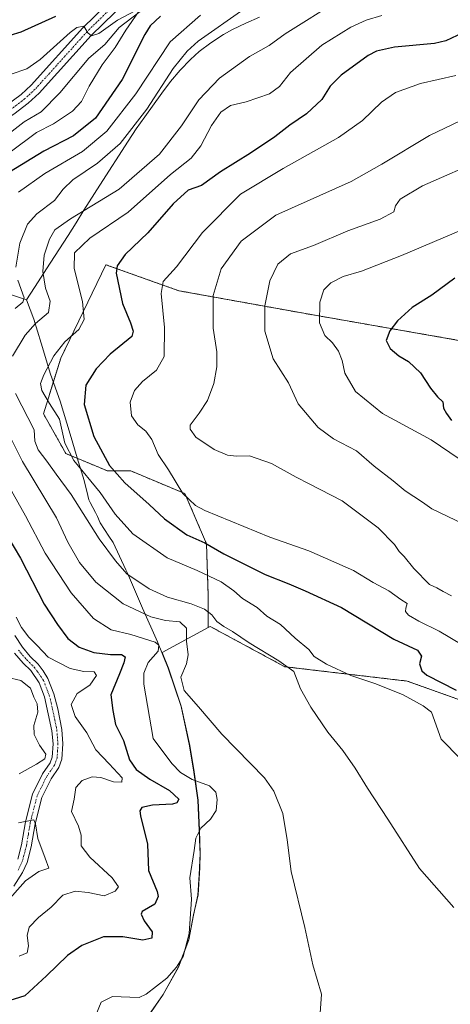
# Model space of a CAD drawing. Units: metres. Extents: x 631590 to 635053, y 4715800 to 4718179.
# Drawn here: x 632329 to 632474, y 4716545 to 4716877 of the extents above; entities that cross this region are included whole.
import ezdxf

# ---------------------------------------------------------------- set-up
doc = ezdxf.new("R2010")
doc.units = ezdxf.units.M
doc.header["$MEASUREMENT"] = 0
doc.linetypes.add('TRAZO_Y_PUNTO', pattern=[1, 0.5, -0.25, 0, -0.25])
doc.linetypes.add('TRAZOS', pattern=[0.75, 0.5, -0.25])
for name, color, linetype, lineweight in [('Arbolado forestal', 92, 'TRAZOS', 0), ('Arbolado forestal CxS', 92, 'Continuous', 0), ('Camino', 19, 'Continuous', 0), ('Camino Cxs', 19, 'Continuous', 0), ('Camino eje', 39, 'TRAZO_Y_PUNTO', 13), ('Corriente natural lineal', 142, 'Continuous', 13), ('Cultivos leñosos', 92, 'Continuous', 0), ('Cultivos leñosos CxS', 92, 'Continuous', 0), ('Curva de nivel maestra', 36, 'Continuous', 30), ('Curva de nivel normal', 36, 'Continuous', 0), ('Matorral', 135, 'Continuous', 0), ('Matorral CxS', 135, 'Continuous', 0), ('Municipio', 9, 'Continuous', 13), ('Municipio CxS', 142, 'Continuous', 0), ('Pista no pavimentada', 254, 'Continuous', 13), ('Pista no pavimentada Cxs', 254, 'Continuous', 0), ('Pista pavimentada eje', 135, 'TRAZO_Y_PUNTO', 0)]:
    doc.layers.add(name, color=color, linetype=linetype, lineweight=lineweight)

# ---------------------------------------------------------------- blocks, each defined once
blk = doc.blocks.new('*U150')
at = {"layer": 'Matorral CxS', "color": 135, "linetype": 'Continuous', "lineweight": 0}
blk.add_polyline3d([(632481.58, 4716767.94, 555.04), (632424.85, 4716777.88, 543.53), (632382.74, 4716785.48, 531.48), (632358.17, 4716794.26, 523.94), (632342.97, 4716762.67, 520.69), (632337.12, 4716743.96, 517.59), (632344.72, 4716730.51, 519), (632358.76, 4716724.66, 523.84), (632366.61, 4716724.66, 526.83), (632384.85, 4716717, 529.89), (632392.09, 4716700.09, 524.63), (632392.68, 4716682.55, 516.95), (632392.68, 4716671.81, 512.52), (632377.1, 4716663.42, 505.13), (632379.25, 4716658.11, 507.82), (632383.6, 4716645.24, 509.15), (632386.43, 4716631.95, 508.31), (632387.89, 4716623.08, 505.96), (632389.24, 4716613.57, 501.68), (632389.71, 4716603.41, 505.02), (632390.01, 4716595.54, 505.55), (632389.84, 4716590.83, 505.7), (632389.28, 4716581.54, 505.18), (632387.77, 4716574.78, 504.72), (632386.17, 4716566.48, 504.88), (632382.67, 4716557.26, 504.71), (632377.53, 4716548, 505.15), (632373.33, 4716541.94, 505.28)], dxfattribs=at)
blk = doc.blocks.new('*U170')
at = {"layer": 'Curva de nivel normal', "color": 36, "linetype": 'Continuous', "lineweight": 0}
blk.add_polyline3d([(632451.18, 4716878.35, 520), (632445.95, 4716876.76, 520), (632440.73, 4716874.44, 520), (632430.97, 4716868.34, 520), (632420.37, 4716859.18, 520), (632416.69, 4716854.45, 520), (632413.38, 4716851.9, 520), (632405.52, 4716849.27, 520), (632400.24, 4716847.96, 520), (632396.89, 4716845.77, 520), (632393.73, 4716841.21, 520), (632390.23, 4716834.35, 520), (632386.9, 4716830.27, 520), (632379.99, 4716824.7, 520), (632365.72, 4716812.04, 520), (632352.72, 4716803.27, 520), (632347.61, 4716798.26, 520), (632347.52, 4716793.01, 520), (632350.32, 4716781.8, 520), (632350.92, 4716775.73, 520), (632349.11, 4716772.42, 520), (632344.38, 4716768.27, 520), (632340.6, 4716763.46, 520), (632337.24, 4716757.13, 520), (632336.14, 4716754.22, 520), (632336.63, 4716751.85, 520), (632339.15, 4716747.37, 520), (632342.54, 4716742.09, 520), (632344.39, 4716734.02, 520), (632347.36, 4716728.19, 520), (632356.26, 4716717.35, 520), (632361.32, 4716710.1, 520), (632367.31, 4716703.45, 520), (632378.8, 4716695.32, 520), (632388.98, 4716691.07, 520), (632397.05, 4716687.2, 520), (632401.27, 4716684.18, 520), (632404.21, 4716681.56, 520), (632409.16, 4716678.55, 520), (632412.44, 4716675.64, 520), (632417.05, 4716672.81, 520), (632422.04, 4716668.21, 520), (632426.61, 4716664.42, 520), (632428.37, 4716662.07, 520), (632432.5, 4716659.42, 520), (632440.71, 4716655.61, 520), (632449.21, 4716652.77, 520), (632458.36, 4716649.04, 520), (632465.13, 4716645.39, 520), (632467.9, 4716643.23, 520), (632471.19, 4716634.12, 520), (632484.24, 4716620.84, 520)], dxfattribs=at)
blk = doc.blocks.new('*U172')
at = {"layer": 'Curva de nivel normal', "color": 36, "linetype": 'Continuous', "lineweight": 0}
for points in [[(632354.82, 4716540.95, 505), (632356.54, 4716545.37, 505), (632360.45, 4716547.29, 505), (632366.25, 4716547.02, 505), (632369.43, 4716546.96, 505), (632371.74, 4716548.02, 505), (632378.74, 4716553.49, 505), (632382.02, 4716557.12, 505), (632384.23, 4716560.82, 505), (632386.28, 4716568.54, 505), (632387, 4716580.12, 505), (632386.51, 4716587.37, 505), (632387.95, 4716596.52, 505), (632388.55, 4716600.72, 505), (632390.19, 4716604.03, 505), (632393.49, 4716607.11, 505), (632395.34, 4716610.09, 505), (632395.69, 4716613.74, 505), (632395.25, 4716616.19, 505), (632393.13, 4716618.36, 505), (632387.3, 4716620.46, 505), (632383.34, 4716622.9, 505), (632380.43, 4716625.89, 505), (632374.08, 4716634.3, 505), (632371, 4716652.74, 505), (632371, 4716656.37, 505), (632372.4, 4716659.95, 505), (632375.84, 4716663.85, 505), (632376.01, 4716665.88, 505), (632374.74, 4716666.83, 505), (632366.54, 4716669.49, 505), (632359.93, 4716671.01, 505), (632354, 4716674.85, 505), (632346.43, 4716683.52, 505), (632337.7, 4716696.88, 505), (632331.11, 4716709.46, 505), (632317.44, 4716733.59, 505)], [(632328.74, 4716818.7, 505), (632337.59, 4716825, 505), (632350.3, 4716832.48, 505), (632358.49, 4716839.3, 505), (632368.25, 4716851.92, 505), (632379.83, 4716869.49, 505), (632390.13, 4716878.5, 505)]]:
    blk.add_polyline3d(points, dxfattribs=at)
blk = doc.blocks.new('*U175')
at = {"layer": 'Curva de nivel normal', "color": 36, "linetype": 'Continuous', "lineweight": 0}
for points in [[(632475.42, 4716577.31, 515), (632463.87, 4716590.44, 515), (632453.25, 4716607.14, 515), (632446.31, 4716617.54, 515), (632442.16, 4716624.39, 515), (632438.06, 4716630.29, 515), (632432.95, 4716636.51, 515), (632427.32, 4716644.9, 515), (632423.82, 4716651.07, 515), (632421.55, 4716657, 515), (632416.44, 4716660.58, 515), (632406.5, 4716666.61, 515), (632400.89, 4716670.44, 515), (632397.91, 4716672.13, 515), (632395.63, 4716673.85, 515), (632393.85, 4716676.07, 515), (632391.48, 4716677.96, 515), (632386.91, 4716679.79, 515), (632378.98, 4716682.04, 515), (632372.79, 4716684.82, 515), (632365.29, 4716689.88, 515), (632361.37, 4716694.26, 515), (632355.88, 4716701.76, 515), (632346.49, 4716716.71, 515), (632341.42, 4716723.56, 515), (632338.31, 4716728.01, 515), (632335.36, 4716731.81, 515), (632334.28, 4716734.66, 515), (632334, 4716738.56, 515), (632327.69, 4716750.84, 515)], [(632326.75, 4716763.38, 515), (632330.96, 4716770.52, 515), (632334.51, 4716774.4, 515), (632338.89, 4716778.08, 515), (632339.35, 4716781.93, 515), (632337.86, 4716786.4, 515), (632336.94, 4716792, 515), (632337.43, 4716797.52, 515), (632339.2, 4716802.92, 515), (632341.03, 4716806.02, 515), (632346.25, 4716809.7, 515), (632362.7, 4716819.79, 515), (632376.27, 4716831.54, 515), (632383.7, 4716841.13, 515), (632389.54, 4716849.96, 515), (632396.45, 4716857.25, 515), (632406.57, 4716864.52, 515), (632413.23, 4716868.2, 515), (632418.57, 4716872.18, 515), (632436.96, 4716883.74, 515)]]:
    blk.add_polyline3d(points, dxfattribs=at)
blk = doc.blocks.new('*U180')
at = {"layer": 'Curva de nivel normal', "color": 36, "linetype": 'Continuous', "lineweight": 0}
for points in [[(632404.63, 4716880.52, 510), (632389.34, 4716869.71, 510), (632385.55, 4716866.33, 510), (632380.9, 4716860.51, 510), (632372.02, 4716846.81, 510), (632363.03, 4716835.22, 510), (632355.31, 4716828.55, 510), (632347.06, 4716822.89, 510), (632343.79, 4716819.78, 510), (632340.88, 4716815.91, 510), (632334.9, 4716811.46, 510), (632331.73, 4716807.99, 510), (632329.16, 4716801.55, 510), (632327.79, 4716793.44, 510)], [(632328.46, 4716789.07, 510), (632330.6, 4716783.07, 510), (632330.2, 4716781.65, 510), (632327.58, 4716779.48, 510)], [(632320.21, 4716747.39, 510), (632330.08, 4716727.86, 510), (632341.55, 4716708.88, 510), (632345.39, 4716700.63, 510), (632349.24, 4716693.72, 510), (632354.78, 4716687.16, 510), (632364.02, 4716679.8, 510), (632373.36, 4716675.4, 510), (632378.28, 4716674.16, 510), (632383.12, 4716673.68, 510), (632385.38, 4716671.62, 510), (632385.4, 4716667.24, 510), (632385.96, 4716662.63, 510), (632385.35, 4716659.52, 510), (632383.44, 4716655.1, 510), (632384.61, 4716650.6, 510), (632389.38, 4716645.04, 510), (632397.29, 4716635.79, 510), (632411.7, 4716621.03, 510), (632414.8, 4716616.52, 510), (632417.78, 4716609.01, 510), (632419.31, 4716600.18, 510), (632420.58, 4716589.49, 510), (632425.24, 4716570.53, 510), (632427.99, 4716557.91, 510), (632430.82, 4716548.06, 510), (632430.18, 4716538.45, 510)]]:
    blk.add_polyline3d(points, dxfattribs=at)
blk = doc.blocks.new('*U195')
at = {"layer": 'Curva de nivel normal', "color": 36, "linetype": 'Continuous', "lineweight": 0}
for points in [[(632324.7, 4716655.1, 490), (632329.51, 4716653.88, 490), (632332.77, 4716651.33, 490), (632333.91, 4716648.26, 490), (632334.97, 4716646.06, 490), (632335.21, 4716643.28, 490), (632333.95, 4716638.74, 490), (632333.98, 4716635.75, 490), (632335.79, 4716632.05, 490), (632337.89, 4716629.02, 490), (632337.64, 4716627.51, 490), (632334.75, 4716625.7, 490), (632328.9, 4716622.45, 490)], [(632328.78, 4716605.91, 490), (632333.86, 4716606.86, 490), (632334.47, 4716605.52, 490), (632335.28, 4716600.58, 490), (632337.74, 4716593.98, 490), (632338.9, 4716590.56, 490), (632335.64, 4716589.42, 490), (632331.1, 4716586.33, 490), (632323.97, 4716578.34, 490)]]:
    blk.add_polyline3d(points, dxfattribs=at)
blk = doc.blocks.new('*U224')
at = {"layer": 'Curva de nivel maestra', "color": 36, "linetype": 'Continuous', "lineweight": 30}
blk.add_polyline3d([(632478.48, 4716872.51, 525), (632472.76, 4716869.84, 525), (632468.96, 4716868.97, 525), (632455.52, 4716867.73, 525), (632449.36, 4716866.37, 525), (632446.55, 4716864.93, 525), (632437.47, 4716858.26, 525), (632433.83, 4716854.49, 525), (632430.99, 4716850.05, 525), (632425.84, 4716845.2, 525), (632420.23, 4716841.37, 525), (632415.16, 4716837.37, 525), (632406.93, 4716831.93, 525), (632396.87, 4716825.66, 525), (632390.4, 4716821, 525), (632385.87, 4716819.45, 525), (632380.84, 4716814.79, 525), (632372.28, 4716805, 525), (632364.68, 4716797.76, 525), (632361.99, 4716793.9, 525), (632361.61, 4716791.38, 525), (632363.75, 4716781.14, 525), (632366.49, 4716774.7, 525), (632367.36, 4716771.87, 525), (632366.9, 4716770.01, 525), (632359.58, 4716764.12, 525), (632354.93, 4716759.17, 525), (632351.41, 4716753.56, 525), (632350.89, 4716747.11, 525), (632354.13, 4716736.23, 525), (632359.43, 4716726.51, 525), (632364.53, 4716720.63, 525), (632372.75, 4716713.3, 525), (632377.92, 4716708.47, 525), (632385.43, 4716703.06, 525), (632391.5, 4716700.35, 525), (632397.95, 4716696.64, 525), (632411.9, 4716689.7, 525), (632419.87, 4716686.58, 525), (632425.31, 4716684.24, 525), (632437.58, 4716678.51, 525), (632455.26, 4716667.9, 525), (632463.18, 4716664.18, 525), (632464.51, 4716662.1, 525), (632463.88, 4716659.57, 525), (632464.63, 4716657.22, 525), (632466.36, 4716655.73, 525), (632476.27, 4716650.69, 525)], dxfattribs=at)

msp = doc.modelspace()

# ---------------------------------------------------------------- linework, layer by layer
at = {"layer": 'Arbolado forestal', "color": 92, "linetype": 'TRAZOS', "lineweight": 0}
for points in [[(632758.22, 4716641.02, 569.56), (632666.98, 4716687.23, 570.61), (632653.53, 4716706.53, 571.34), (632626.63, 4716722.32, 570.45), (632614.93, 4716742.79, 570.27), (632550.01, 4716767.94, 564.17), (632530.12, 4716769.11, 561.43), (632507.31, 4716767.94, 558.64), (632481.58, 4716767.94, 555.04), (632424.85, 4716777.88, 543.53), (632382.74, 4716785.48, 531.48), (632358.17, 4716794.26, 523.94), (632342.96, 4716762.67, 520.69), (632337.12, 4716743.96, 517.59), (632344.72, 4716730.51, 519), (632358.76, 4716724.66, 523.84), (632366.6, 4716724.66, 526.83), (632384.85, 4716717, 529.89), (632392.09, 4716700.09, 524.63), (632392.68, 4716682.55, 516.95), (632392.68, 4716671.81, 512.52)], [(632392.68, 4716671.81, 512.52), (632393.34, 4716672.17, 512.91), (632418.49, 4716658.58, 514.51), (632459.78, 4716653.72, 522.13), (632493.52, 4716641.63, 524.92), (632542.04, 4716615.66, 526.38), (632543.91, 4716610.57, 525), (632604.79, 4716581.74, 526.79), (632609.6, 4716556.09, 520.2), (632611.2, 4716525.63, 514.98)]]:
    msp.add_polyline3d(points, dxfattribs=at)
at = {"layer": 'Arbolado forestal CxS', "color": 92, "linetype": 'Continuous', "lineweight": 0}
msp.add_polyline3d([(632493.52, 4716641.63, 524.92), (632459.78, 4716653.72, 522.13), (632418.49, 4716658.58, 514.51), (632393.34, 4716672.17, 512.91), (632392.68, 4716671.81, 512.52), (632392.68, 4716682.55, 516.95), (632392.09, 4716700.09, 524.63), (632384.85, 4716717, 529.89), (632366.61, 4716724.66, 526.83), (632358.76, 4716724.66, 523.84), (632344.72, 4716730.51, 519), (632337.12, 4716743.96, 517.59), (632342.97, 4716762.67, 520.69), (632358.17, 4716794.26, 523.94), (632382.74, 4716785.48, 531.48), (632424.85, 4716777.88, 543.53), (632481.58, 4716767.94, 555.04)], dxfattribs=at)
at = {"layer": 'Camino', "color": 19, "linetype": 'Continuous', "lineweight": 0}
for points in [[(632327.53, 4716669.09, 492.39), (632330.04, 4716665.16, 492.59), (632332.7, 4716662.01, 492.5), (632335.36, 4716659.44, 492.31), (632337.04, 4716657.14, 491.89), (632338.65, 4716654.64, 491.88), (632340.67, 4716649.46, 491.55), (632341.94, 4716644.31, 491.67), (632343.29, 4716637.4, 491.79), (632343.69, 4716632.57, 491.5), (632343.36, 4716627.37, 491.19), (632342.33, 4716624.57, 491.22), (632339.69, 4716620.72, 491.41), (632336.56, 4716614.4, 490.54), (632334.31, 4716605.58, 490.22), (632333.02, 4716597.77, 489.52), (632331.62, 4716592.53, 489.29), (632330.08, 4716589.1, 489.23), (632327.2, 4716584.56, 489.47)], [(632328.5, 4716593.64, 488.96), (632329.79, 4716598.47, 488.93), (632331.07, 4716606.26, 489.87), (632333.44, 4716615.55, 490.61), (632336.83, 4716622.4, 490.95), (632339.37, 4716626.1, 490.6), (632340.09, 4716628.06, 490.45), (632340.38, 4716632.54, 490.88), (632340.01, 4716636.94, 491.03), (632337.51, 4716648.46, 491.28), (632335.69, 4716653.13, 491.04), (632332.86, 4716657.26, 491.2), (632330.28, 4716659.75, 491.69), (632327.37, 4716663.2, 491.75)]]:
    msp.add_polyline3d(points, dxfattribs=at)
at = {"layer": 'Camino Cxs', "color": 19, "linetype": 'Continuous', "lineweight": 0}
for points in [[(632327.53, 4716669.09, 492.39), (632330.04, 4716665.16, 492.59), (632332.7, 4716662.01, 492.5), (632335.36, 4716659.44, 492.31), (632337.04, 4716657.14, 491.89), (632338.65, 4716654.64, 491.88), (632340.67, 4716649.46, 491.55), (632341.94, 4716644.31, 491.67), (632343.29, 4716637.4, 491.79), (632343.69, 4716632.57, 491.5), (632343.36, 4716627.37, 491.19), (632342.33, 4716624.57, 491.22), (632339.69, 4716620.72, 491.41), (632336.56, 4716614.4, 490.54), (632334.31, 4716605.58, 490.22), (632333.02, 4716597.77, 489.52), (632331.62, 4716592.53, 489.29), (632330.08, 4716589.1, 489.23), (632327.2, 4716584.56, 489.47)], [(632328.5, 4716593.64, 488.96), (632329.79, 4716598.47, 488.93), (632331.07, 4716606.26, 489.87), (632333.44, 4716615.55, 490.61), (632336.83, 4716622.4, 490.95), (632339.37, 4716626.1, 490.6), (632340.09, 4716628.06, 490.45), (632340.38, 4716632.54, 490.88), (632340.01, 4716636.94, 491.03), (632337.51, 4716648.46, 491.28), (632335.69, 4716653.13, 491.04), (632332.86, 4716657.26, 491.2), (632330.28, 4716659.75, 491.69), (632327.37, 4716663.2, 491.75)]]:
    msp.add_polyline3d(points, dxfattribs=at)
at = {"layer": 'Camino eje', "color": 39, "linetype": 'TRAZO_Y_PUNTO', "lineweight": 13}
msp.add_polyline3d([(632328.71, 4716664.18, 492.02), (632331.49, 4716660.88, 491.82), (632334.11, 4716658.35, 491.68), (632334.95, 4716657.2, 491.5), (632336.37, 4716655.14, 491.52), (632337.17, 4716653.89, 491.55), (632339.09, 4716648.96, 491.41), (632339.73, 4716646.39, 491.17), (632340.98, 4716640.63, 491.14), (632341.65, 4716637.17, 491.18), (632341.84, 4716634.97, 491.16), (632342.04, 4716632.56, 491.12), (632341.89, 4716630.32, 490.99), (632341.73, 4716627.72, 490.94), (632340.85, 4716625.34, 490.96), (632338.26, 4716621.56, 491.12), (632335, 4716614.98, 490.56), (632332.69, 4716605.92, 490.04), (632332.05, 4716602.03, 489.68), (632331.41, 4716598.12, 489.34), (632330.06, 4716593.09, 489.14), (632329.29, 4716591.37, 489.13), (632328.62, 4716589.89, 489.15)], dxfattribs=at)
at = {"layer": 'Corriente natural lineal', "color": 142, "linetype": 'Continuous', "lineweight": 13}
msp.add_polyline3d([(632373.98, 4716883.03, 495.95), (632362.69, 4716874.35, 494.27), (632357.85, 4716868.56, 492.79), (632352.42, 4716864, 492.83), (632342.64, 4716852.25, 491.71), (632336.35, 4716845.86, 491.05), (632330.61, 4716842.53, 490.86), (632319.38, 4716833.82, 490.31), (632306.96, 4716825.6, 489.81), (632294.93, 4716819.78, 488.63), (632291.55, 4716816.8, 487.93), (632288.25, 4716812.76, 487.81), (632284.79, 4716807.25, 486.57), (632278.43, 4716794.55, 485.64), (632275.23, 4716788.86, 485.13), (632271.9, 4716781.85, 484.91), (632269.34, 4716777.58, 485.12), (632267.54, 4716775.5, 485.12), (632266.86, 4716774.72, 485.01), (632266.05, 4716774.31, 484.92)], dxfattribs=at)
at = {"layer": 'Cultivos leñosos', "color": 92, "linetype": 'Continuous', "lineweight": 0}
for points in [[(632392.68, 4716671.81, 512.52), (632377.1, 4716663.42, 505.13), (632379.25, 4716658.11, 507.82), (632383.6, 4716645.24, 509.15), (632386.43, 4716631.95, 508.31), (632387.88, 4716623.08, 505.96), (632389.24, 4716613.57, 501.68), (632389.7, 4716603.41, 505.02), (632390, 4716595.54, 505.55), (632389.84, 4716590.83, 505.7), (632389.28, 4716581.54, 505.18), (632387.77, 4716574.78, 504.72), (632386.17, 4716566.48, 504.88), (632382.67, 4716557.26, 504.71), (632377.53, 4716548, 505.15), (632373.33, 4716541.94, 505.28), (632370.75, 4716537.57, 505.5), (632368.81, 4716533.21, 506.03), (632368.98, 4716531.05, 507.01)], [(632392.68, 4716671.81, 512.52), (632393.34, 4716672.17, 512.91), (632418.49, 4716658.58, 514.51), (632459.78, 4716653.72, 522.13), (632493.52, 4716641.63, 524.92), (632542.04, 4716615.66, 526.38), (632543.91, 4716610.57, 525), (632604.79, 4716581.74, 526.79), (632609.6, 4716556.09, 520.2), (632611.2, 4716525.63, 514.98)]]:
    msp.add_polyline3d(points, dxfattribs=at)
at = {"layer": 'Cultivos leñosos CxS', "color": 92, "linetype": 'Continuous', "lineweight": 0}
msp.add_polyline3d([(632373.33, 4716541.94, 505.28), (632377.53, 4716548, 505.15), (632382.67, 4716557.26, 504.71), (632386.17, 4716566.48, 504.88), (632387.77, 4716574.78, 504.72), (632389.28, 4716581.54, 505.18), (632389.84, 4716590.83, 505.7), (632390, 4716595.54, 505.55), (632389.7, 4716603.41, 505.02), (632389.24, 4716613.57, 501.68), (632387.89, 4716623.08, 505.96), (632386.43, 4716631.95, 508.31), (632383.6, 4716645.24, 509.15), (632379.25, 4716658.11, 507.82), (632377.1, 4716663.42, 505.13), (632392.68, 4716671.81, 512.52), (632393.34, 4716672.17, 512.91), (632418.49, 4716658.58, 514.51), (632459.78, 4716653.72, 522.13), (632493.52, 4716641.63, 524.92)], dxfattribs=at)
at = {"layer": 'Curva de nivel maestra', "color": 36, "linetype": 'Continuous', "lineweight": 30}
for points in [[(632217.33, 4716877.54, 500), (632218.39, 4716869.06, 500), (632220.46, 4716856.33, 500), (632221.41, 4716844.13, 500), (632222.5, 4716835.38, 500), (632222.76, 4716829.32, 500), (632224.74, 4716825.62, 500), (632231.15, 4716821.35, 500), (632239.69, 4716818.5, 500), (632246.8, 4716818.09, 500), (632250.21, 4716819.4, 500), (632253.9, 4716823.43, 500), (632258.82, 4716828.99, 500), (632267.29, 4716840.94, 500), (632270.36, 4716844.46, 500), (632278.05, 4716850.84, 500), (632296.14, 4716861.66, 500), (632313.59, 4716868.81, 500), (632322.12, 4716870.62, 500), (632329.62, 4716872.83, 500), (632341.32, 4716878.12, 500)], [(632376.61, 4716878.15, 500), (632373.15, 4716874.87, 500), (632371.3, 4716871.91, 500), (632363.67, 4716856.82, 500), (632354.64, 4716843.73, 500), (632347.24, 4716837.75, 500), (632337.23, 4716832.58, 500), (632325.74, 4716825.51, 500)], [(632475.85, 4716789.75, 550), (632468.1, 4716784.01, 550), (632461.45, 4716779.8, 550), (632456.44, 4716775.3, 550), (632453.89, 4716771.96, 550), (632452.69, 4716768.63, 550), (632454, 4716766.01, 550), (632456.92, 4716763.51, 550), (632460.15, 4716761.64, 550), (632464.19, 4716757.77, 550), (632467.56, 4716752.61, 550), (632469.93, 4716749.71, 550), (632471.73, 4716747.97, 550), (632471.95, 4716745.89, 550), (632473.01, 4716744.06, 550), (632474.71, 4716741.65, 550)], [(632325.18, 4716702.4, 500), (632329.38, 4716695.26, 500), (632337.34, 4716679.74, 500), (632341.91, 4716672.82, 500), (632345.35, 4716668.08, 500), (632349.15, 4716665.22, 500), (632354.12, 4716663.42, 500), (632359.79, 4716662.66, 500), (632363.44, 4716662.69, 500), (632364.64, 4716661.92, 500), (632364.25, 4716659.88, 500), (632362.74, 4716656.12, 500), (632359.9, 4716649.07, 500), (632360.49, 4716643.78, 500), (632361.46, 4716639.11, 500), (632364.11, 4716633.62, 500), (632366.17, 4716627.12, 500), (632368.36, 4716623.87, 500), (632373.03, 4716620.58, 500), (632379.6, 4716616.82, 500), (632382.74, 4716613.92, 500), (632382.06, 4716612.59, 500), (632380.68, 4716612.2, 500), (632373.92, 4716611.9, 500), (632370.26, 4716611.08, 500), (632369.59, 4716609.89, 500), (632369.88, 4716608.28, 500), (632372.19, 4716598.72, 500), (632372.6, 4716589.85, 500), (632375.5, 4716582.72, 500), (632375.86, 4716580.98, 500), (632374.67, 4716578.45, 500), (632370.44, 4716575.93, 500), (632370.05, 4716575.01, 500), (632371.1, 4716572.8, 500), (632373.78, 4716569.11, 500), (632373.62, 4716566.92, 500), (632370.62, 4716566.28, 500), (632363.89, 4716567.44, 500), (632357.36, 4716567.38, 500), (632350.09, 4716564.45, 500), (632345.26, 4716561.12, 500), (632338.12, 4716554.2, 500), (632330.92, 4716547.52, 500), (632322.11, 4716544.79, 500)]]:
    msp.add_polyline3d(points, dxfattribs=at)
at = {"layer": 'Curva de nivel normal', "color": 36, "linetype": 'Continuous', "lineweight": 0}
for points in [[(632326.3, 4716858.52, 495), (632331.57, 4716860.34, 495), (632335.98, 4716863.53, 495), (632346.1, 4716872.66, 495), (632348.43, 4716874.32, 495), (632350.76, 4716874.72, 495), (632352.14, 4716872.54, 495), (632353.37, 4716871.55, 495), (632355.86, 4716872.27, 495), (632362.11, 4716876.75, 495), (632370.22, 4716881.05, 495), (632364.96, 4716873.45, 495), (632361.33, 4716867.52, 495), (632356.98, 4716861.72, 495), (632352.53, 4716854.58, 495), (632349.93, 4716849.37, 495), (632346.9, 4716846.04, 495), (632340.54, 4716841.81, 495), (632334.81, 4716838.85, 495), (632325.88, 4716832.29, 495)], [(632476.11, 4716858.16, 530), (632464.28, 4716855.39, 530), (632455.76, 4716852.34, 530), (632451.04, 4716849.12, 530), (632444.69, 4716842.92, 530), (632436.6, 4716837.2, 530), (632417.9, 4716826.68, 530), (632403.57, 4716818.02, 530), (632390.79, 4716805.09, 530), (632381.96, 4716793.56, 530), (632377.52, 4716788.54, 530), (632376.79, 4716784.52, 530), (632377.9, 4716773.07, 530), (632377.82, 4716763.3, 530), (632375.28, 4716758.72, 530), (632370.54, 4716754.79, 530), (632367.82, 4716751.75, 530), (632366.37, 4716747.89, 530), (632366.87, 4716743.28, 530), (632368.91, 4716740.24, 530), (632371.68, 4716738.08, 530), (632373.7, 4716735.24, 530), (632375.86, 4716730.22, 530), (632379.28, 4716725.07, 530), (632384.09, 4716717.02, 530), (632388.4, 4716713.01, 530), (632391.57, 4716711.27, 530), (632413.45, 4716702.26, 530), (632426.64, 4716697.64, 530), (632441.64, 4716691.03, 530), (632448.24, 4716687.04, 530), (632453.56, 4716684.16, 530), (632457.64, 4716681.23, 530), (632459.73, 4716679.89, 530), (632459.25, 4716678.32, 530), (632459.21, 4716677.27, 530), (632460.21, 4716675.99, 530), (632463.72, 4716673.91, 530), (632470.52, 4716670.58, 530), (632478.22, 4716665.96, 530)], [(632488.18, 4716847.87, 535), (632467.21, 4716837.86, 535), (632451.22, 4716828.22, 535), (632440.89, 4716822.32, 535), (632415.5, 4716810.96, 535), (632403.78, 4716802.16, 535), (632397.06, 4716792.91, 535), (632394.34, 4716783.89, 535), (632394.33, 4716772.89, 535), (632395.6, 4716764.84, 535), (632395.56, 4716759.8, 535), (632394.52, 4716754.12, 535), (632392.45, 4716748.45, 535), (632389.63, 4716744.12, 535), (632386.59, 4716740.12, 535), (632386.57, 4716738.78, 535), (632388.54, 4716736, 535), (632394.63, 4716731.89, 535), (632399.17, 4716729.94, 535), (632402.19, 4716729.6, 535), (632406.62, 4716729.72, 535), (632413.99, 4716727.21, 535), (632422.3, 4716722.52, 535), (632426.75, 4716720.31, 535), (632437.83, 4716714.54, 535), (632449.98, 4716705.47, 535), (632455.42, 4716699.88, 535), (632456.99, 4716697.44, 535), (632458.69, 4716695.82, 535), (632461.94, 4716691.78, 535), (632467.27, 4716686.3, 535), (632469.7, 4716685.23, 535), (632471.86, 4716683.96, 535), (632474.64, 4716682.54, 535)], [(632485.92, 4716830.1, 540), (632464.86, 4716820.88, 540), (632457.35, 4716816.43, 540), (632455.84, 4716814.12, 540), (632455.25, 4716812.1, 540), (632450.58, 4716809.68, 540), (632439.79, 4716805.65, 540), (632428.14, 4716800.76, 540), (632420.39, 4716797.89, 540), (632416.11, 4716794.43, 540), (632413.42, 4716788.81, 540), (632411.75, 4716780.35, 540), (632411.77, 4716771.79, 540), (632414.62, 4716762.47, 540), (632419.74, 4716754.43, 540), (632423.04, 4716747.33, 540), (632429.73, 4716739.36, 540), (632434.95, 4716735.48, 540), (632442.64, 4716731.48, 540), (632448.64, 4716726.32, 540), (632454.97, 4716721.32, 540), (632459.04, 4716717.98, 540), (632464.88, 4716714.15, 540), (632468.03, 4716711.86, 540), (632478.64, 4716706.75, 540)], [(632486.65, 4716809.66, 545), (632457.88, 4716797.37, 545), (632444.39, 4716792.04, 545), (632438.19, 4716790.25, 545), (632434.03, 4716788.17, 545), (632431.7, 4716785.82, 545), (632430.3, 4716781.57, 545), (632430.13, 4716774.69, 545), (632431.98, 4716770.41, 545), (632434.52, 4716767.93, 545), (632436.63, 4716765.05, 545), (632437.84, 4716761.94, 545), (632438.68, 4716757.7, 545), (632442.27, 4716751.45, 545), (632451.44, 4716744.04, 545), (632467.8, 4716735.17, 545), (632489.82, 4716720.2, 545)], [(632327.99, 4716675.35, 495), (632329.78, 4716671.82, 495), (632332.18, 4716668.53, 495), (632335.02, 4716665.76, 495), (632338.74, 4716661.76, 495), (632346.12, 4716658.01, 495), (632350.7, 4716656.92, 495), (632354.22, 4716656.83, 495), (632355.04, 4716655.6, 495), (632352.78, 4716652.4, 495), (632348.47, 4716649.51, 495), (632346.46, 4716645.81, 495), (632347.84, 4716641.76, 495), (632351.71, 4716636.29, 495), (632354.83, 4716630.5, 495), (632359.29, 4716625.79, 495), (632363.62, 4716621.02, 495), (632363.57, 4716619.58, 495), (632360.73, 4716619.73, 495), (632356.44, 4716621.14, 495), (632353.57, 4716621.38, 495), (632350.19, 4716620.13, 495), (632348.05, 4716617.76, 495), (632347.47, 4716613.91, 495), (632346.64, 4716609.73, 495), (632348.96, 4716604.79, 495), (632349.82, 4716601.72, 495), (632349.88, 4716598.1, 495), (632352.75, 4716594.28, 495), (632360.32, 4716587.34, 495), (632362.41, 4716584.28, 495), (632361.36, 4716582.82, 495), (632357.57, 4716581.24, 495), (632352.23, 4716582.38, 495), (632347.85, 4716582.81, 495), (632343.71, 4716581.42, 495), (632339.75, 4716577.4, 495), (632335.49, 4716573.98, 495), (632332.38, 4716570.62, 495), (632331.64, 4716567.83, 495), (632332.08, 4716564.4, 495), (632331.63, 4716562.02, 495), (632328.9, 4716560.93, 495)]]:
    msp.add_polyline3d(points, dxfattribs=at)
at = {"layer": 'Matorral', "color": 135, "linetype": 'Continuous', "lineweight": 0}
for points in [[(632758.22, 4716641.02, 569.56), (632666.98, 4716687.23, 570.61), (632653.53, 4716706.53, 571.34), (632626.63, 4716722.32, 570.45), (632614.93, 4716742.79, 570.27), (632550.01, 4716767.94, 564.17), (632530.12, 4716769.11, 561.43), (632507.31, 4716767.94, 558.64), (632481.58, 4716767.94, 555.04), (632424.85, 4716777.88, 543.53), (632382.74, 4716785.48, 531.48), (632358.17, 4716794.26, 523.94), (632342.96, 4716762.67, 520.69), (632337.12, 4716743.96, 517.59), (632344.72, 4716730.51, 519), (632358.76, 4716724.66, 523.84), (632366.6, 4716724.66, 526.83), (632384.85, 4716717, 529.89), (632392.09, 4716700.09, 524.63), (632392.68, 4716682.55, 516.95), (632392.68, 4716671.81, 512.52)], [(632392.68, 4716671.81, 512.52), (632377.1, 4716663.42, 505.13), (632379.25, 4716658.11, 507.82), (632383.6, 4716645.24, 509.15), (632386.43, 4716631.95, 508.31), (632387.88, 4716623.08, 505.96), (632389.24, 4716613.57, 501.68), (632389.7, 4716603.41, 505.02), (632390, 4716595.54, 505.55), (632389.84, 4716590.83, 505.7), (632389.28, 4716581.54, 505.18), (632387.77, 4716574.78, 504.72), (632386.17, 4716566.48, 504.88), (632382.67, 4716557.26, 504.71), (632377.53, 4716548, 505.15), (632373.33, 4716541.94, 505.28), (632370.75, 4716537.57, 505.5), (632368.81, 4716533.21, 506.03), (632368.98, 4716531.05, 507.01)]]:
    msp.add_polyline3d(points, dxfattribs=at)
at = {"layer": 'Municipio', "color": 9, "linetype": 'Continuous', "lineweight": 13}
for points in [[(632331.41, 4716782.44, 510.15), (632334.12, 4716786.61, 512.37), (632339.4, 4716794.76, 516.1), (632345.45, 4716804.17, 517.14), (632348.12, 4716808.39, 516.13), (632350.8, 4716812.62, 514.48), (632356.14, 4716821.07, 511.69), (632365.66, 4716835.95, 509.92), (632368.42, 4716840.12, 509.72), (632371.29, 4716844.21, 510.31), (632376.99, 4716852.11, 510.1), (632380.02, 4716856.09, 510.21), (632383.22, 4716859.93, 510.45), (632386.67, 4716863.55, 511.06), (632389.6, 4716866.17, 510.76), (632393.59, 4716869.19, 510.93), (632397.8, 4716871.91, 511.1), (632400.9, 4716873.64, 511.36), (632405.41, 4716875.8, 511.44), (632409.99, 4716877.82, 511.81)], [(632331.41, 4716782.44, 510.15), (632334.12, 4716786.61, 512.37), (632339.4, 4716794.76, 516.1), (632345.45, 4716804.17, 517.14), (632348.12, 4716808.39, 516.13), (632350.8, 4716812.62, 514.48), (632356.14, 4716821.07, 511.69), (632365.66, 4716835.95, 509.92), (632368.42, 4716840.12, 509.72), (632371.29, 4716844.21, 510.31), (632376.99, 4716852.11, 510.1), (632380.02, 4716856.09, 510.21), (632383.22, 4716859.93, 510.45), (632386.67, 4716863.55, 511.06), (632389.6, 4716866.17, 510.76), (632393.59, 4716869.19, 510.93), (632397.8, 4716871.91, 511.1), (632400.9, 4716873.64, 511.36), (632405.41, 4716875.8, 511.44), (632409.99, 4716877.82, 511.81)], [(632331.41, 4716782.44, 510.15), (632317.26, 4716787.16, 503.28)], [(632331.41, 4716782.44, 510.15), (632317.26, 4716787.16, 503.28)], [(632373.28, 4716541.88, 505.29), (632377.47, 4716547.94, 505.15), (632382.62, 4716557.19, 504.71), (632386.11, 4716566.42, 504.86), (632387.72, 4716574.71, 504.71), (632389.23, 4716581.48, 505.16), (632389.64, 4716588.33, 505.73), (632389.79, 4716590.77, 505.69), (632389.95, 4716595.48, 505.53), (632389.87, 4716597.45, 505.38), (632389.65, 4716603.35, 505.01), (632389.18, 4716613.51, 501.65), (632387.83, 4716623.01, 505.91), (632386.37, 4716631.88, 508.28), (632383.54, 4716645.17, 509.13), (632379.19, 4716658.04, 507.82), (632375.57, 4716666.99, 505.1), (632370.55, 4716678.3, 510.59), (632365.85, 4716689.31, 514.74), (632365.47, 4716690.19, 514.93), (632364.95, 4716691.29, 515.13), (632360.6, 4716700.5, 516.36), (632359.22, 4716702.6, 516.3), (632356.26, 4716707.15, 516.19), (632355.31, 4716709.25, 516.36), (632354.68, 4716710.64, 516.51), (632352.89, 4716714.02, 516.7), (632352.4, 4716714.95, 516.8), (632352.06, 4716716.37, 517.14), (632350.86, 4716721.42, 518.69), (632348.52, 4716729.1, 520.59), (632346.19, 4716737.04, 521), (632342.77, 4716748.21, 521.75), (632339.53, 4716757.27, 520.48), (632336.39, 4716767.79, 517.5), (632333.86, 4716775.87, 513.65), (632331.41, 4716782.44, 510.15)], [(632373.28, 4716541.88, 505.29), (632377.47, 4716547.94, 505.15), (632382.62, 4716557.19, 504.71), (632386.11, 4716566.42, 504.86), (632387.72, 4716574.71, 504.71), (632389.23, 4716581.48, 505.16), (632389.64, 4716588.33, 505.73), (632389.79, 4716590.77, 505.69), (632389.95, 4716595.48, 505.53), (632389.87, 4716597.45, 505.38), (632389.65, 4716603.35, 505.01), (632389.18, 4716613.51, 501.65), (632387.83, 4716623.01, 505.91), (632386.37, 4716631.88, 508.28), (632383.54, 4716645.17, 509.13), (632379.19, 4716658.04, 507.82), (632375.57, 4716666.99, 505.1), (632370.55, 4716678.3, 510.59), (632365.85, 4716689.31, 514.74), (632365.47, 4716690.19, 514.93), (632364.95, 4716691.29, 515.13), (632360.6, 4716700.5, 516.36), (632359.22, 4716702.6, 516.3), (632356.26, 4716707.15, 516.19), (632355.31, 4716709.25, 516.36), (632354.68, 4716710.64, 516.51), (632352.89, 4716714.02, 516.7), (632352.4, 4716714.95, 516.8), (632352.06, 4716716.37, 517.14), (632350.86, 4716721.42, 518.69), (632348.52, 4716729.1, 520.59), (632346.19, 4716737.04, 521), (632342.77, 4716748.21, 521.75), (632339.53, 4716757.27, 520.48), (632336.39, 4716767.79, 517.5), (632333.86, 4716775.87, 513.65), (632331.41, 4716782.44, 510.15)]]:
    msp.add_polyline3d(points, dxfattribs=at)
at = {"layer": 'Municipio CxS', "color": 142, "linetype": 'Continuous', "lineweight": 0}
for points in [[(632409.99, 4716877.82, 511.81), (632405.41, 4716875.8, 511.44), (632400.9, 4716873.64, 511.36), (632397.8, 4716871.91, 511.1), (632393.59, 4716869.19, 510.93), (632389.6, 4716866.17, 510.76), (632386.67, 4716863.55, 511.06), (632383.22, 4716859.93, 510.45), (632380.02, 4716856.09, 510.21), (632376.99, 4716852.11, 510.1), (632371.29, 4716844.21, 510.31), (632368.42, 4716840.12, 509.72), (632365.66, 4716835.95, 509.92), (632356.14, 4716821.07, 511.69), (632350.8, 4716812.62, 514.48), (632348.12, 4716808.39, 516.13), (632345.45, 4716804.17, 517.14), (632339.4, 4716794.76, 516.1), (632334.12, 4716786.61, 512.37), (632331.41, 4716782.44, 510.15), (632317.26, 4716787.16, 503.28)], [(632409.99, 4716877.82, 511.81), (632405.41, 4716875.8, 511.44), (632400.9, 4716873.64, 511.36), (632397.8, 4716871.91, 511.1), (632393.59, 4716869.19, 510.93), (632389.6, 4716866.17, 510.76), (632386.67, 4716863.55, 511.06), (632383.22, 4716859.93, 510.45), (632380.02, 4716856.09, 510.21), (632376.99, 4716852.11, 510.1), (632371.29, 4716844.21, 510.31), (632368.42, 4716840.12, 509.72), (632365.66, 4716835.95, 509.92), (632356.14, 4716821.07, 511.69), (632350.8, 4716812.62, 514.48), (632348.12, 4716808.39, 516.13), (632345.45, 4716804.17, 517.14), (632339.4, 4716794.76, 516.1), (632334.12, 4716786.61, 512.37), (632331.41, 4716782.44, 510.15), (632317.26, 4716787.16, 503.28)], [(632373.28, 4716541.88, 505.29), (632377.47, 4716547.94, 505.15), (632382.62, 4716557.19, 504.71), (632386.11, 4716566.42, 504.86), (632387.72, 4716574.71, 504.71), (632389.23, 4716581.48, 505.16), (632389.64, 4716588.33, 505.73), (632389.79, 4716590.77, 505.69), (632389.95, 4716595.48, 505.53), (632389.87, 4716597.45, 505.38), (632389.65, 4716603.35, 505.01), (632389.18, 4716613.51, 501.65), (632387.83, 4716623.01, 505.91), (632386.37, 4716631.88, 508.28), (632383.54, 4716645.17, 509.13), (632379.19, 4716658.04, 507.82), (632375.57, 4716666.99, 505.1), (632370.55, 4716678.3, 510.59), (632365.85, 4716689.31, 514.74), (632365.47, 4716690.19, 514.93), (632364.95, 4716691.29, 515.13), (632360.6, 4716700.5, 516.36), (632359.22, 4716702.6, 516.3), (632356.26, 4716707.15, 516.19), (632355.31, 4716709.25, 516.36), (632354.68, 4716710.64, 516.51), (632352.89, 4716714.02, 516.7), (632352.4, 4716714.95, 516.8), (632352.06, 4716716.37, 517.14), (632350.86, 4716721.42, 518.69), (632348.52, 4716729.1, 520.59), (632346.19, 4716737.04, 521), (632342.77, 4716748.21, 521.75), (632339.53, 4716757.27, 520.48), (632336.39, 4716767.79, 517.5), (632333.86, 4716775.87, 513.65), (632331.41, 4716782.44, 510.15), (632334.12, 4716786.61, 512.37), (632339.4, 4716794.76, 516.1), (632345.45, 4716804.17, 517.14), (632348.12, 4716808.39, 516.13), (632350.8, 4716812.62, 514.48), (632356.14, 4716821.07, 511.69), (632365.66, 4716835.95, 509.92), (632368.42, 4716840.12, 509.72), (632371.29, 4716844.21, 510.31), (632376.99, 4716852.11, 510.1), (632380.02, 4716856.09, 510.21), (632383.22, 4716859.93, 510.45), (632386.67, 4716863.55, 511.06), (632389.6, 4716866.17, 510.76), (632393.59, 4716869.19, 510.93), (632397.8, 4716871.91, 511.1), (632400.9, 4716873.64, 511.36), (632405.41, 4716875.8, 511.44), (632409.99, 4716877.82, 511.81)], [(632373.28, 4716541.88, 505.29), (632377.47, 4716547.94, 505.15), (632382.62, 4716557.19, 504.71), (632386.11, 4716566.42, 504.86), (632387.72, 4716574.71, 504.71), (632389.23, 4716581.48, 505.16), (632389.64, 4716588.33, 505.73), (632389.79, 4716590.77, 505.69), (632389.95, 4716595.47, 505.53), (632389.87, 4716597.45, 505.38), (632389.65, 4716603.35, 505.01), (632389.18, 4716613.51, 501.65), (632387.83, 4716623.01, 505.91), (632386.37, 4716631.88, 508.28), (632383.54, 4716645.17, 509.13), (632379.19, 4716658.04, 507.82), (632375.57, 4716666.99, 505.1), (632370.55, 4716678.3, 510.59), (632365.85, 4716689.31, 514.74), (632365.47, 4716690.19, 514.93), (632364.95, 4716691.29, 515.13), (632360.6, 4716700.5, 516.36), (632359.22, 4716702.6, 516.3), (632356.26, 4716707.15, 516.19), (632355.31, 4716709.25, 516.36), (632354.68, 4716710.64, 516.51), (632352.89, 4716714.02, 516.7), (632352.4, 4716714.95, 516.8), (632352.06, 4716716.37, 517.14), (632350.86, 4716721.42, 518.69), (632348.52, 4716729.1, 520.59), (632346.19, 4716737.04, 521), (632342.77, 4716748.21, 521.75), (632339.53, 4716757.27, 520.48), (632336.39, 4716767.79, 517.5), (632333.86, 4716775.87, 513.65), (632331.41, 4716782.44, 510.15), (632334.12, 4716786.61, 512.37), (632339.4, 4716794.76, 516.1), (632345.45, 4716804.17, 517.14), (632348.12, 4716808.39, 516.13), (632350.8, 4716812.62, 514.48), (632356.14, 4716821.07, 511.69), (632365.66, 4716835.95, 509.92), (632368.42, 4716840.12, 509.72), (632371.29, 4716844.21, 510.31), (632376.99, 4716852.11, 510.1), (632380.02, 4716856.09, 510.21), (632383.22, 4716859.93, 510.45), (632386.67, 4716863.55, 511.06), (632389.6, 4716866.17, 510.76), (632393.59, 4716869.19, 510.93), (632397.8, 4716871.91, 511.1), (632400.9, 4716873.64, 511.36), (632405.41, 4716875.8, 511.44), (632409.99, 4716877.82, 511.81)], [(632317.26, 4716787.16, 503.28), (632331.41, 4716782.44, 510.15), (632331.41, 4716782.44, 510.15), (632333.86, 4716775.87, 513.65), (632336.39, 4716767.79, 517.5), (632339.53, 4716757.27, 520.48), (632342.77, 4716748.21, 521.75), (632346.19, 4716737.04, 521), (632348.52, 4716729.1, 520.59), (632350.86, 4716721.42, 518.69), (632352.06, 4716716.37, 517.14), (632352.4, 4716714.95, 516.8), (632352.89, 4716714.02, 516.7), (632354.68, 4716710.64, 516.51), (632355.31, 4716709.25, 516.36), (632356.26, 4716707.15, 516.19), (632359.22, 4716702.6, 516.3), (632360.6, 4716700.5, 516.36), (632364.95, 4716691.29, 515.13), (632365.47, 4716690.19, 514.93), (632365.85, 4716689.31, 514.74), (632370.55, 4716678.3, 510.59), (632375.57, 4716666.99, 505.1), (632379.19, 4716658.04, 507.82), (632383.54, 4716645.17, 509.13), (632386.37, 4716631.88, 508.28), (632387.83, 4716623.01, 505.91), (632389.18, 4716613.51, 501.65), (632389.65, 4716603.35, 505.01), (632389.87, 4716597.45, 505.38), (632389.95, 4716595.48, 505.53), (632389.79, 4716590.77, 505.69), (632389.64, 4716588.33, 505.73), (632389.23, 4716581.48, 505.16), (632387.72, 4716574.71, 504.71), (632386.11, 4716566.42, 504.86), (632382.62, 4716557.19, 504.71), (632377.47, 4716547.94, 505.15), (632373.28, 4716541.88, 505.29)], [(632317.26, 4716787.16, 503.28), (632331.41, 4716782.44, 510.15), (632331.41, 4716782.44, 510.15), (632333.86, 4716775.87, 513.65), (632336.39, 4716767.79, 517.5), (632339.53, 4716757.27, 520.48), (632342.77, 4716748.21, 521.75), (632346.19, 4716737.04, 521), (632348.52, 4716729.1, 520.59), (632350.86, 4716721.42, 518.69), (632352.06, 4716716.37, 517.14), (632352.4, 4716714.95, 516.8), (632352.89, 4716714.02, 516.7), (632354.68, 4716710.64, 516.51), (632355.31, 4716709.25, 516.36), (632356.26, 4716707.15, 516.19), (632359.22, 4716702.6, 516.3), (632360.6, 4716700.5, 516.36), (632364.95, 4716691.29, 515.13), (632365.47, 4716690.19, 514.93), (632365.85, 4716689.31, 514.74), (632370.55, 4716678.3, 510.59), (632375.57, 4716666.99, 505.1), (632379.19, 4716658.04, 507.82), (632383.54, 4716645.17, 509.13), (632386.37, 4716631.88, 508.28), (632387.83, 4716623.01, 505.91), (632389.18, 4716613.51, 501.65), (632389.65, 4716603.35, 505.01), (632389.87, 4716597.45, 505.38), (632389.95, 4716595.47, 505.53), (632389.79, 4716590.77, 505.69), (632389.64, 4716588.33, 505.73), (632389.23, 4716581.48, 505.16), (632387.72, 4716574.71, 504.71), (632386.11, 4716566.42, 504.86), (632382.62, 4716557.19, 504.71), (632377.47, 4716547.94, 505.15), (632373.28, 4716541.88, 505.29)]]:
    msp.add_polyline3d(points, dxfattribs=at)
at = {"layer": 'Pista no pavimentada', "color": 254, "linetype": 'Continuous', "lineweight": 13}
for points in [[(632392.77, 4716912.73, 498.81), (632384.05, 4716902.27, 498.08), (632377.18, 4716895.05, 497.35), (632353.19, 4716871.57, 494.54), (632335.68, 4716852.14, 492.54), (632332.02, 4716848.73, 492.33), (632327.11, 4716845.06, 491.53), (632307.72, 4716832.41, 490.02), (632292.96, 4716821.6, 488.52), (632287.7, 4716817.04, 488.08), (632284.59, 4716813.12, 487.61), (632281.35, 4716808.1, 487.28), (632266.41, 4716782.07, 485.26), (632265.3, 4716777.18, 484.98)], [(632273.83, 4716802.65, 486.69), (632276.81, 4716807.83, 487.18), (632278.1, 4716810.08, 487.5), (632281.49, 4716815.34, 487.96), (632284.94, 4716819.68, 488.5), (632290.59, 4716824.58, 489.13), (632305.55, 4716835.54, 490.6), (632324.93, 4716848.18, 492.08), (632329.58, 4716851.66, 492.68), (632332.96, 4716854.81, 493.21), (632350.44, 4716874.21, 495.02), (632374.47, 4716897.72, 497.38)]]:
    msp.add_polyline3d(points, dxfattribs=at)
at = {"layer": 'Pista no pavimentada Cxs', "color": 254, "linetype": 'Continuous', "lineweight": 0}
for points in [[(632324.93, 4716848.18, 492.08), (632329.58, 4716851.66, 492.68), (632332.96, 4716854.81, 493.21), (632350.44, 4716874.21, 495.02), (632374.47, 4716897.72, 497.38)], [(632377.18, 4716895.05, 497.35), (632353.19, 4716871.57, 494.54), (632335.68, 4716852.14, 492.54), (632332.02, 4716848.73, 492.33), (632327.11, 4716845.06, 491.53)]]:
    msp.add_polyline3d(points, dxfattribs=at)
at = {"layer": 'Pista pavimentada eje', "color": 135, "linetype": 'TRAZO_Y_PUNTO', "lineweight": 0}
msp.add_polyline3d([(632392.2, 4716914.99, 498.81), (632386.99, 4716908.77, 498.42), (632382.63, 4716903.54, 498.09), (632379.2, 4716899.93, 497.72), (632375.83, 4716896.39, 497.4), (632363.83, 4716884.65, 496.23), (632351.82, 4716872.89, 494.89), (632334.32, 4716853.48, 492.88), (632330.8, 4716850.2, 492.52), (632326.02, 4716846.62, 491.85), (632306.64, 4716833.98, 490.38), (632291.78, 4716823.09, 488.86), (632286.32, 4716818.36, 488.32), (632284.6, 4716816.19, 488.03), (632283.04, 4716814.23, 487.83), (632281.35, 4716811.6, 487.66), (632279.73, 4716809.09, 487.43), (632274.2, 4716799.65, 486.42)], dxfattribs=at)

# ---------------------------------------------------------------- block references
at = {"layer": 'Curva de nivel maestra', "color": 36, "linetype": 'Continuous', "lineweight": 30}
msp.add_blockref('*U224', (0, 0), dxfattribs=at)
at = {"layer": 'Curva de nivel normal', "color": 36, "linetype": 'Continuous', "lineweight": 0}
for name in ['*U170', '*U175', '*U180', '*U172', '*U195']:
    msp.add_blockref(name, (0, 0), dxfattribs=at)
at = {"layer": 'Matorral CxS', "color": 135, "linetype": 'Continuous', "lineweight": 0}
msp.add_blockref('*U150', (0, 0), dxfattribs=at)

doc.saveas('drawing.dxf')
